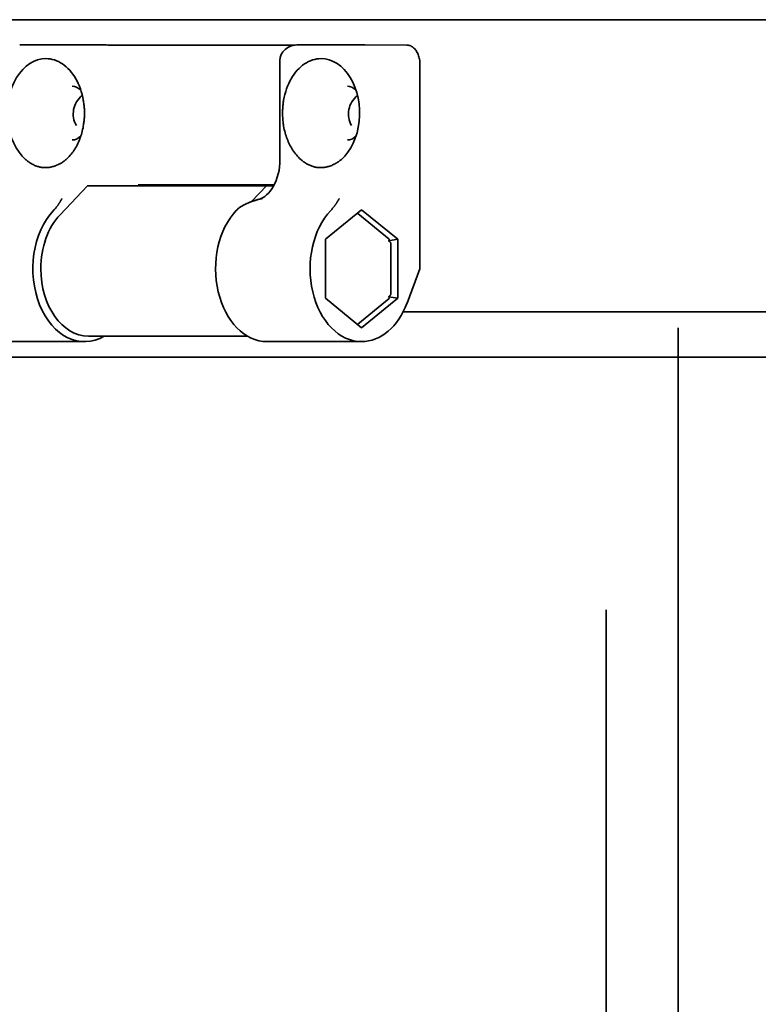
# Model space of a CAD drawing. Units: inches. Extents: x 712 to 1496, y 697 to 1287.
# Drawn here: x 829 to 831, y 965 to 968 of the extents above; entities that cross this region are included whole.
import ezdxf

# ---------------------------------------------------------------- set-up
doc = ezdxf.new("R2010")
doc.units = ezdxf.units.IN
doc.header["$LTSCALE"] = 15
doc.header["$MEASUREMENT"] = 0
doc.linetypes.add('HIDDEN', pattern=[0.375, 0.25, -0.125])
doc.layers.add('Visible Edges(ANSI)', color=7, linetype='Continuous', lineweight=35)

msp = doc.modelspace()

# ---------------------------------------------------------------- linework, layer by layer
at = {"layer": 'Visible Edges(ANSI)', "linetype": 'HIDDEN'}
for p, q in [((831.3681, 968.1317), (819.4048, 968.1317)), ((828.9341, 968.0505), (829.1526, 968.0505)), ((829.1527, 968.0505), (829.1526, 968.0505)), ((829.2093, 968.0504), (829.1528, 968.0505)), ((829.8191, 968.0503), (829.3152, 968.0503)), ((830.0429, 968.0505), (829.8244, 968.0505)), ((830.1773, 968.0502), (830.043, 968.0505)), ((829.7702, 968.0005), (829.7702, 967.6831)), ((830.2196, 967.9902), (830.2196, 967.3317)), ((829.1523, 967.5977), (829.064, 967.5054)), ((829.1523, 967.5977), (829.7264, 967.5977)), ((829.7514, 967.6009), (829.3147, 967.6009)), ((829.7264, 967.5977), (829.6783, 967.5474)), ((829.7497, 967.5977), (829.7264, 967.5977)), ((829.9162, 967.4265), (830.0323, 967.5213)), ((830.0323, 967.5213), (830.1484, 967.4265)), ((830.1207, 967.4269), (830.0199, 967.5092)), ((829.9162, 967.2369), (829.9162, 967.4265)), ((830.1484, 967.4265), (830.1192, 967.4214)), ((830.1484, 967.4265), (830.1484, 967.2369)), ((830.126, 967.2494), (830.126, 967.4139)), ((830.2196, 967.3317), (830.1784, 967.2218)), ((830.0323, 967.1421), (829.9162, 967.2369)), ((830.0199, 967.1541), (830.1207, 967.2364)), ((830.1484, 967.2369), (830.0323, 967.1421)), ((830.1484, 967.2369), (830.1192, 967.2419)), ((831.3681, 967.1937), (830.1659, 967.1937)), ((831.0492, 967.1422), (831.0492, 951.1422)), ((829.1547, 967.1157), (829.6653, 967.1157)), ((828.8387, 967.0977), (829.142, 967.0977)), ((830.0323, 967.0977), (829.7289, 967.0977)), ((830.8177, 967.0482), (818.128, 967.0482)), ((830.8177, 967.0482), (831.0492, 967.0482)), ((830.8177, 951.2362), (830.8177, 967.0482)), ((831.0492, 967.0482), (831.0492, 951.2362)), ((848.995, 967.0482), (831.0492, 967.0482)), ((831.0492, 967.0482), (831.0492, 951.2362))]:
    msp.add_line(p, q, dxfattribs=at)
at = {"layer": 'Visible Edges(ANSI)', "linetype": 'HIDDEN', "flags": 128}
for points in [[(829.2092, 968.0504), (829.213, 968.0504), (829.2173, 968.0503), (829.2219, 968.0503), (829.2265, 968.0503), (829.2314, 968.0503), (829.2365, 968.0503), (829.2414, 968.0503), (829.2465, 968.0503), (829.2517, 968.0503), (829.2566, 968.0503), (829.2616, 968.0503), (829.2665, 968.0503), (829.2712, 968.0503), (829.2758, 968.0503), (829.2803, 968.0503), (829.2846, 968.0503), (829.2888, 968.0503), (829.2929, 968.0503), (829.2965, 968.0503), (829.3003, 968.0503), (829.3042, 968.0503), (829.3075, 968.0503), (829.312, 968.0503), (829.3152, 968.0503)], [(829.7702, 968.0005), (829.7713, 968.0103), (829.7744, 968.0199), (829.7796, 968.0287), (829.7866, 968.0362), (829.7949, 968.0423), (829.8042, 968.0468), (829.8142, 968.0495), (829.8244, 968.0505)], [(830.1773, 968.0502), (830.1798, 968.05), (830.1824, 968.0497), (830.185, 968.0491), (830.1876, 968.0483), (830.1903, 968.0472), (830.1929, 968.0459), (830.1955, 968.0443), (830.198, 968.0424), (830.2005, 968.0403), (830.2029, 968.038), (830.2051, 968.0354), (830.2073, 968.0325), (830.2092, 968.0295), (830.2111, 968.0263), (830.2128, 968.0229), (830.2142, 968.0195), (830.2156, 968.0159), (830.2167, 968.0122), (830.2176, 968.0085), (830.2184, 968.0048), (830.2189, 968.0011), (830.2193, 967.9974), (830.2196, 967.9937), (830.2196, 967.9902)], [(829.0183, 968.0067), (829.005, 968.0057), (828.9918, 968.0026), (828.979, 967.9976), (828.9666, 967.9907), (828.9548, 967.9819), (828.9437, 967.9714), (828.9336, 967.9592), (828.9244, 967.9456), (828.9162, 967.9307), (828.9093, 967.9146), (828.9036, 967.8975), (828.8993, 967.8797), (828.8963, 967.8613), (828.8948, 967.8426), (828.8947, 967.8238), (828.896, 967.805), (828.8987, 967.7866), (828.9028, 967.7687), (828.9083, 967.7515), (828.915, 967.7352), (828.9229, 967.7201), (828.932, 967.7062), (828.942, 967.6939), (828.9529, 967.6831)], [(829.1385, 967.8732), (829.1367, 967.8826), (829.1345, 967.8918), (829.132, 967.9008), (829.1291, 967.9096), (829.1258, 967.9182), (829.1223, 967.9265), (829.1184, 967.9345), (829.1142, 967.9422), (829.1097, 967.9495), (829.105, 967.9565), (829.1, 967.9631), (829.0947, 967.9693), (829.0892, 967.9751), (829.0834, 967.9804), (829.0775, 967.9853), (829.0714, 967.9897), (829.0651, 967.9936), (829.0587, 967.9971), (829.0522, 968), (829.0455, 968.0024), (829.0388, 968.0042), (829.032, 968.0056), (829.0251, 968.0064), (829.0183, 968.0067)], [(829.7819, 967.8732), (829.7838, 967.8826), (829.7859, 967.8918), (829.7885, 967.9008), (829.7913, 967.9096), (829.7946, 967.9181), (829.7981, 967.9265), (829.802, 967.9345), (829.8062, 967.9422), (829.8107, 967.9495), (829.8154, 967.9565), (829.8204, 967.9631), (829.8257, 967.9693), (829.8313, 967.9751), (829.837, 967.9805), (829.8429, 967.9853), (829.849, 967.9897), (829.8553, 967.9936), (829.8617, 967.9971), (829.8683, 968), (829.8749, 968.0024), (829.8817, 968.0043), (829.8884, 968.0056), (829.8953, 968.0064), (829.9022, 968.0067)], [(829.9022, 968.0067), (829.9155, 968.0057), (829.9286, 968.0026), (829.9415, 967.9976), (829.9539, 967.9907), (829.9656, 967.9819), (829.9767, 967.9714), (829.9869, 967.9592), (829.9961, 967.9456), (830.0042, 967.9307), (830.0111, 967.9146), (830.0168, 967.8976), (830.0211, 967.8797), (830.0241, 967.8613), (830.0257, 967.8427), (830.0258, 967.8238), (830.0245, 967.805), (830.0217, 967.7866), (830.0176, 967.7687), (830.0121, 967.7515), (830.0054, 967.7353), (829.9975, 967.7201), (829.9884, 967.7062), (829.9784, 967.6939), (829.9675, 967.6831)], [(829.1031, 967.9177), (829.1099, 967.917), (829.1167, 967.9149), (829.1235, 967.9112), (829.1303, 967.9059)], [(830.0142, 967.9059), (830.0074, 967.9112), (830.0005, 967.9149), (829.9937, 967.917), (829.987, 967.9177)], [(829.1385, 967.7901), (829.1391, 967.7936), (829.1396, 967.797), (829.1401, 967.8004), (829.1405, 967.8039), (829.1409, 967.8073), (829.1412, 967.8107), (829.1415, 967.8142), (829.1418, 967.8176), (829.142, 967.8211), (829.1421, 967.8246), (829.1422, 967.828), (829.1422, 967.8315), (829.1422, 967.835), (829.1421, 967.8385), (829.142, 967.842), (829.1418, 967.8455), (829.1415, 967.849), (829.1412, 967.8525), (829.1409, 967.8559), (829.1405, 967.8594), (829.1401, 967.8629), (829.1396, 967.8663), (829.1391, 967.8698), (829.1385, 967.8732)], [(829.7819, 967.7901), (829.7814, 967.7936), (829.7809, 967.7971), (829.7804, 967.8005), (829.78, 967.804), (829.7797, 967.8074), (829.7794, 967.8109), (829.7791, 967.8144), (829.7789, 967.8178), (829.7788, 967.8213), (829.7787, 967.8247), (829.7786, 967.8282), (829.7786, 967.8317), (829.7786, 967.8351), (829.7787, 967.8386), (829.7788, 967.8421), (829.7789, 967.8455), (829.7791, 967.849), (829.7794, 967.8524), (829.7797, 967.8559), (829.78, 967.8594), (829.7804, 967.8628), (829.7809, 967.8663), (829.7814, 967.8697), (829.7819, 967.8732)], [(829.0836, 967.6831), (829.087, 967.6861), (829.0903, 967.6893), (829.0935, 967.6927), (829.0966, 967.6962), (829.0996, 967.6998), (829.1026, 967.7036), (829.1055, 967.7075), (829.1083, 967.7116), (829.111, 967.7158), (829.1136, 967.7201), (829.1161, 967.7245), (829.1185, 967.729), (829.1208, 967.7336), (829.1229, 967.7383), (829.125, 967.7432), (829.127, 967.7481), (829.1288, 967.7531), (829.1306, 967.7582), (829.1322, 967.7634), (829.1337, 967.7686), (829.1351, 967.7739), (829.1363, 967.7793), (829.1375, 967.7847), (829.1385, 967.7901)], [(829.8368, 967.6831), (829.8332, 967.6864), (829.8297, 967.6899), (829.8262, 967.6935), (829.8229, 967.6973), (829.8196, 967.7013), (829.8164, 967.7055), (829.8136, 967.7094), (829.8109, 967.7135), (829.8082, 967.7177), (829.8057, 967.722), (829.8033, 967.7265), (829.8009, 967.731), (829.7988, 967.7354), (829.7968, 967.7398), (829.7949, 967.7443), (829.7931, 967.7489), (829.7914, 967.7535), (829.7898, 967.7583), (829.7882, 967.7634), (829.7867, 967.7687), (829.7853, 967.7739), (829.7841, 967.7793), (829.783, 967.7847), (829.7819, 967.7901)], [(829.1303, 967.7574), (829.1235, 967.7521), (829.1166, 967.7485), (829.1098, 967.7463), (829.1031, 967.7457)], [(829.987, 967.7457), (829.9937, 967.7463), (830.0005, 967.7485), (830.0074, 967.7521), (830.0142, 967.7574)], [(828.9529, 967.6831), (828.955, 967.6813), (828.9571, 967.6795), (828.9594, 967.6777), (828.9618, 967.6758), (828.9644, 967.674), (828.967, 967.6722), (828.9692, 967.6708), (828.9715, 967.6693), (828.9742, 967.6678), (828.9769, 967.6664), (828.9795, 967.6651), (828.982, 967.6639), (828.9851, 967.6626), (828.9881, 967.6615), (828.991, 967.6605), (828.9938, 967.6597), (828.9964, 967.659), (828.9989, 967.6585), (829.0017, 967.6579), (829.0047, 967.6575), (829.0076, 967.6571), (829.0105, 967.6569), (829.0135, 967.6567), (829.0164, 967.6567)], [(829.0164, 967.6567), (829.0193, 967.6567), (829.0223, 967.6569), (829.0253, 967.6571), (829.0283, 967.6575), (829.0315, 967.6579), (829.0346, 967.6585), (829.0372, 967.6591), (829.0398, 967.6597), (829.0427, 967.6605), (829.0458, 967.6615), (829.0492, 967.6626), (829.0528, 967.664), (829.0566, 967.6656), (829.06, 967.6672), (829.0629, 967.6688), (829.0654, 967.6701), (829.0675, 967.6713), (829.0691, 967.6723), (829.0718, 967.6741), (829.0745, 967.6759), (829.077, 967.6777), (829.0794, 967.6795), (829.0816, 967.6813), (829.0836, 967.6831)], [(829.7702, 967.6831), (829.7699, 967.6712), (829.7688, 967.6594), (829.7671, 967.6478), (829.7647, 967.6365), (829.7616, 967.6257), (829.758, 967.6154), (829.7538, 967.6057), (829.7492, 967.5967), (829.7441, 967.5885), (829.7388, 967.5811), (829.7332, 967.5746), (829.7274, 967.569), (829.7216, 967.5643), (829.7158, 967.5605), (829.7101, 967.5576), (829.7045, 967.5554)], [(829.9002, 967.6567), (829.8972, 967.6567), (829.8942, 967.6569), (829.8913, 967.6571), (829.8883, 967.6575), (829.8854, 967.658), (829.8825, 967.6585), (829.8797, 967.6592), (829.8768, 967.66), (829.874, 967.6608), (829.8712, 967.6618), (829.8684, 967.6629), (829.8656, 967.6641), (829.863, 967.6652), (829.8606, 967.6665), (829.8581, 967.6678), (829.8557, 967.6692), (829.8533, 967.6706), (829.8509, 967.6722), (829.8485, 967.6738), (829.8462, 967.6755), (829.8438, 967.6773), (829.8415, 967.6791), (829.8391, 967.681), (829.8368, 967.6831)], [(829.9675, 967.6831), (829.9651, 967.681), (829.9627, 967.6791), (829.9602, 967.6772), (829.9577, 967.6754), (829.9552, 967.6737), (829.9526, 967.672), (829.9499, 967.6705), (829.9473, 967.669), (829.9446, 967.6676), (829.9419, 967.6663), (829.9391, 967.6651), (829.9364, 967.6639), (829.9334, 967.6628), (829.9304, 967.6617), (829.9273, 967.6607), (829.9243, 967.6599), (829.9213, 967.6591), (829.9183, 967.6585), (829.9152, 967.6579), (829.9122, 967.6575), (829.9092, 967.6571), (829.9062, 967.6569), (829.9032, 967.6567), (829.9002, 967.6567)], [(829.3435, 967.6009), (829.3433, 967.6008), (829.3431, 967.6007), (829.3429, 967.6006), (829.3427, 967.6005), (829.3425, 967.6004), (829.3423, 967.6003), (829.3421, 967.6001), (829.3419, 967.6), (829.3417, 967.5999), (829.3415, 967.5998), (829.3413, 967.5996), (829.3411, 967.5995), (829.3409, 967.5994), (829.3407, 967.5992), (829.3406, 967.5991), (829.3404, 967.5989), (829.3402, 967.5988), (829.34, 967.5986), (829.3398, 967.5985), (829.3396, 967.5983), (829.3394, 967.5982), (829.3393, 967.598), (829.3391, 967.5978), (829.3389, 967.5977)], [(829.0705, 967.5576), (829.0703, 967.5572), (829.07, 967.5568), (829.0697, 967.5564), (829.0694, 967.556), (829.0691, 967.5555), (829.0689, 967.5551), (829.0686, 967.5547), (829.0683, 967.5542), (829.068, 967.5537), (829.0677, 967.5533), (829.0674, 967.5528), (829.0671, 967.5523), (829.0668, 967.5518), (829.0665, 967.5513), (829.0662, 967.5507), (829.0659, 967.5502), (829.0656, 967.5497), (829.0652, 967.5491), (829.0649, 967.5485), (829.0645, 967.548), (829.0642, 967.5474), (829.0638, 967.5468), (829.0635, 967.5461), (829.0631, 967.5455)], [(829.714, 967.5576), (829.7124, 967.5572), (829.7107, 967.5568), (829.7091, 967.5565), (829.7074, 967.5561), (829.7057, 967.5557), (829.7041, 967.5553), (829.7024, 967.5549), (829.7007, 967.5544), (829.699, 967.554), (829.6973, 967.5535), (829.6957, 967.553), (829.694, 967.5525), (829.6923, 967.552), (829.6906, 967.5515), (829.6889, 967.551), (829.6871, 967.5504), (829.6854, 967.5499), (829.6837, 967.5493), (829.682, 967.5487), (829.6803, 967.5481), (829.6786, 967.5474), (829.6768, 967.5468), (829.6751, 967.5461), (829.6734, 967.5455)], [(829.9534, 967.5454), (829.9538, 967.5461), (829.9542, 967.5467), (829.9546, 967.5473), (829.955, 967.5479), (829.9554, 967.5485), (829.9557, 967.5491), (829.9561, 967.5496), (829.9565, 967.5502), (829.9568, 967.5507), (829.9571, 967.5513), (829.9574, 967.5518), (829.9578, 967.5523), (829.9581, 967.5528), (829.9584, 967.5533), (829.9586, 967.5538), (829.9589, 967.5542), (829.9592, 967.5547), (829.9594, 967.5551), (829.9597, 967.5556), (829.9599, 967.556), (829.9602, 967.5564), (829.9604, 967.5568), (829.9606, 967.5572), (829.9608, 967.5576)], [(829.0631, 967.5455), (829.0626, 967.5447), (829.0621, 967.5438), (829.0615, 967.543), (829.0609, 967.5421), (829.0603, 967.5412), (829.0597, 967.5402), (829.0591, 967.5393), (829.0584, 967.5383), (829.0577, 967.5373), (829.057, 967.5362), (829.0562, 967.5352), (829.0555, 967.5341), (829.0546, 967.533), (829.0538, 967.5318), (829.0529, 967.5307), (829.052, 967.5295), (829.051, 967.5283), (829.05, 967.527), (829.0489, 967.5258), (829.0478, 967.5245), (829.0467, 967.5232), (829.0455, 967.5218), (829.0443, 967.5205), (829.043, 967.5191)], [(829.6734, 967.5455), (829.6712, 967.5446), (829.669, 967.5437), (829.6667, 967.5427), (829.6642, 967.5417), (829.6619, 967.5406), (829.6596, 967.5395), (829.6574, 967.5384), (829.6553, 967.5373), (829.6532, 967.5362), (829.6512, 967.5351), (829.6493, 967.534), (829.6474, 967.5328), (829.6456, 967.5317), (829.6438, 967.5306), (829.6421, 967.5294), (829.6405, 967.5283), (829.639, 967.5271), (829.6375, 967.526), (829.6361, 967.5248), (829.6347, 967.5237), (829.6334, 967.5226), (829.6322, 967.5214), (829.631, 967.5203), (829.6299, 967.5191)], [(829.9332, 967.5191), (829.9343, 967.5203), (829.9354, 967.5214), (829.9364, 967.5226), (829.9374, 967.5237), (829.9384, 967.5249), (829.9394, 967.526), (829.9403, 967.5272), (829.9413, 967.5283), (829.9422, 967.5295), (829.9431, 967.5306), (829.944, 967.5318), (829.9448, 967.5329), (829.9457, 967.5341), (829.9465, 967.5352), (829.9473, 967.5363), (829.9481, 967.5374), (829.9488, 967.5385), (829.9496, 967.5396), (829.9503, 967.5407), (829.951, 967.5418), (829.9517, 967.5429), (829.9523, 967.5438), (829.9529, 967.5446), (829.9534, 967.5454)], [(830.0183, 967.5099), (830.0184, 967.5098), (830.0184, 967.5098), (830.0185, 967.5098), (830.0186, 967.5097), (830.0187, 967.5097), (830.0188, 967.5097), (830.0188, 967.5097), (830.0189, 967.5096), (830.019, 967.5096), (830.019, 967.5096), (830.0191, 967.5096), (830.0192, 967.5095), (830.0192, 967.5095), (830.0193, 967.5095), (830.0194, 967.5095), (830.0194, 967.5094), (830.0195, 967.5094), (830.0196, 967.5094), (830.0196, 967.5093), (830.0197, 967.5093), (830.0197, 967.5093), (830.0198, 967.5093), (830.0198, 967.5092), (830.0199, 967.5092)], [(830.1207, 967.4269), (830.1208, 967.4268), (830.1209, 967.4266), (830.1209, 967.4264), (830.121, 967.4262), (830.1211, 967.4259), (830.1211, 967.4257), (830.1211, 967.4254), (830.1211, 967.4252), (830.121, 967.4249), (830.121, 967.4246), (830.1209, 967.4243), (830.1208, 967.424), (830.1208, 967.4237), (830.1207, 967.4235), (830.1206, 967.4233), (830.1205, 967.423), (830.1203, 967.4228), (830.1202, 967.4226), (830.1201, 967.4224), (830.1199, 967.4222), (830.1198, 967.422), (830.1196, 967.4218), (830.1194, 967.4216), (830.1192, 967.4214)], [(830.1192, 967.4214), (830.1196, 967.4213), (830.1199, 967.4211), (830.1202, 967.4209), (830.1205, 967.4206), (830.1209, 967.4204), (830.1212, 967.4202), (830.1215, 967.4199), (830.1218, 967.4196), (830.1222, 967.4193), (830.1225, 967.419), (830.1228, 967.4187), (830.1231, 967.4184), (830.1235, 967.4179), (830.1239, 967.4175), (830.1242, 967.4171), (830.1245, 967.4167), (830.1248, 967.4163), (830.125, 967.416), (830.1253, 967.4156), (830.1255, 967.4153), (830.1256, 967.4149), (830.1258, 967.4146), (830.1259, 967.4143), (830.126, 967.4139)], [(830.126, 967.2494), (830.1259, 967.2491), (830.1258, 967.2488), (830.1256, 967.2484), (830.1255, 967.2481), (830.1253, 967.2477), (830.1251, 967.2474), (830.1248, 967.247), (830.1245, 967.2466), (830.1242, 967.2462), (830.1239, 967.2458), (830.1235, 967.2454), (830.1231, 967.245), (830.1228, 967.2446), (830.1225, 967.2443), (830.1222, 967.244), (830.1219, 967.2437), (830.1215, 967.2435), (830.1212, 967.2432), (830.1209, 967.2429), (830.1206, 967.2427), (830.1202, 967.2425), (830.1199, 967.2423), (830.1196, 967.2421), (830.1192, 967.2419)], [(830.1192, 967.2419), (830.1194, 967.2417), (830.1196, 967.2415), (830.1198, 967.2414), (830.1199, 967.2412), (830.1201, 967.241), (830.1202, 967.2407), (830.1203, 967.2405), (830.1204, 967.2403), (830.1206, 967.2401), (830.1207, 967.2398), (830.1208, 967.2396), (830.1208, 967.2393), (830.1209, 967.239), (830.121, 967.2387), (830.121, 967.2384), (830.1211, 967.2382), (830.1211, 967.2379), (830.1211, 967.2377), (830.1211, 967.2374), (830.121, 967.2372), (830.121, 967.237), (830.1209, 967.2368), (830.1208, 967.2366), (830.1207, 967.2364)], [(830.0199, 967.1541), (830.0198, 967.1541), (830.0198, 967.1541), (830.0197, 967.154), (830.0197, 967.154), (830.0196, 967.154), (830.0196, 967.154), (830.0195, 967.1539), (830.0194, 967.1539), (830.0194, 967.1539), (830.0193, 967.1539), (830.0192, 967.1538), (830.0192, 967.1538), (830.0191, 967.1538), (830.019, 967.1538), (830.019, 967.1537), (830.0189, 967.1537), (830.0188, 967.1537), (830.0188, 967.1536), (830.0187, 967.1536), (830.0186, 967.1536), (830.0185, 967.1536), (830.0184, 967.1535), (830.0184, 967.1535), (830.0183, 967.1535)]]:
    msp.add_lwpolyline(points, dxfattribs=at)
at = {"layer": 'Visible Edges(ANSI)', "linetype": 'HIDDEN'}
for centre, major_axis, ratio, start_param, end_param in [((829.1809, 967.8317), (-0.0593, -0.0476), 0.959112, 4.712389, 6.157662), ((830.0648, 967.8317), (-0.0593, -0.0475), 0.959168, 4.712389, 6.157841), ((829.142, 967.3317), (0, -0.234), 0.707107, 3.783224, 6.677976), ((829.7289, 967.3317), (0, -0.234), 0.707107, 3.783224, 6.283185), ((830.0323, 967.3317), (0, -0.234), 0.707107, 3.783224, 6.283185), ((829.1547, 967.3317), (0, -0.216), 0.707107, 3.778044, 4.712389), ((829.1547, 967.3317), (0, -0.216), 0.707107, 4.712389, 6.283185), ((830.0323, 967.3317), (0, -0.234), 0.707107, 0, 1.082256)]:
    msp.add_ellipse(centre, major_axis=major_axis, ratio=ratio, start_param=start_param, end_param=end_param, dxfattribs=at)

doc.saveas('drawing.dxf')
